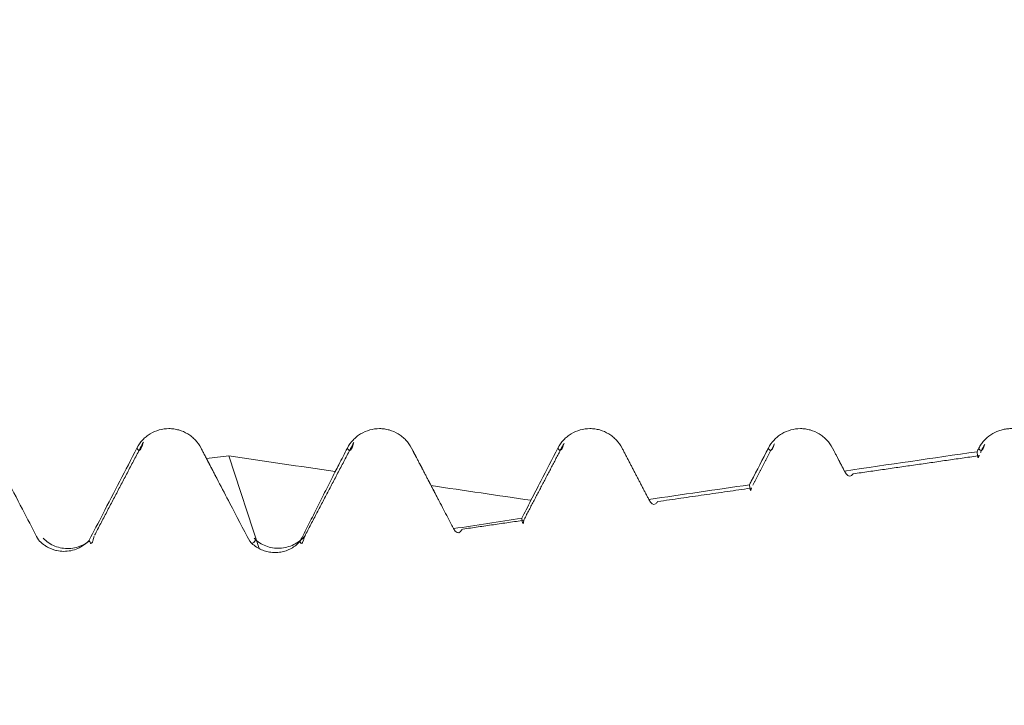
# Model space of a CAD drawing. Units: millimetres. Extents: x -23 to 88, y -83 to 26.
# Drawn here: x 61 to 65, y -6 to -3 of the extents above; entities that cross this region are included whole.
import ezdxf

# ---------------------------------------------------------------- set-up
doc = ezdxf.new("R2010")
doc.units = ezdxf.units.MM
for name, color, linetype in [('1', 4, 'Continuous'), ('2', 7, 'Continuous'), ('SK2', 7, 'Continuous')]:
    doc.layers.add(name, color=color, linetype=linetype)
doc.styles.add('iso_b_vert', font='simplex.shx')
doc.dimstyles.get("Standard").update_dxf_attribs({"dimtxt": 0.18, "dimasz": 0.18, "dimexe": 0.18, "dimexo": 0.0625, "dimgap": 0.09, "dimtad": 1, "dimzin": 0, "dimdsep": 52, "dimtxsty": 'Standard', "dimcen": 0.09, "dimadec": 0, "dimazin": 0, "dimtfac": 1, "dimtdec": 4, "dimtofl": 0, "dimtmove": 0, "dimatfit": 3, "dimfxl": 1, "dimtolj": 1, "dimtzin": 0, "dimarcsym": 0})

# ---------------------------------------------------------------- blocks, each defined once
blk = doc.blocks.new('_U2')
at = {"layer": 'SK2', "lineweight": 13}
for p, q in [((49, -6.489312), (49, -13.901812)), ((67, -6.489312), (67, -13.901812)), ((67, -11.901812), (49, -11.901812))]:
    blk.add_line(p, q, dxfattribs=at)
at = {"layer": 'SK2', "lineweight": 18}
for points in [[(49, -11.901812), (52.499998, -11.441028), (52.500002, -12.362595)], [(67, -11.901812), (63.500002, -12.362595), (63.499998, -11.441028)]]:
    blk.add_solid(points, dxfattribs=at)
at = {"layer": 'SK2', "lineweight": 18, "attachment_point": 7, "line_spacing_factor": 1.084337, "style": 'iso_b_vert'}
for s, insert, char_height in [('\\W0.8315;\\W0.4158;%%p\\W0.8315;0.5', (55.986088, -10.664216), 2.5), ('\\W0.5321;18', (50.678817, -11.016697), 3)]:
    blk.add_mtext(s, dxfattribs=dict(at, insert=insert, char_height=char_height))
blk = doc.blocks.new('_U3')
at = {"layer": '2', "lineweight": 13}
for p, q in [((30.45, -1.5875), (30.45, -25.401812)), ((67, -6.489312), (67, -25.401812)), ((67, -23.401812), (30.45, -23.401812))]:
    blk.add_line(p, q, dxfattribs=at)
at = {"layer": '2', "lineweight": 18}
for points in [[(30.45, -23.401812), (33.949998, -22.941028), (33.950002, -23.862595)], [(67, -23.401812), (63.500002, -23.862595), (63.499998, -22.941028)]]:
    blk.add_solid(points, dxfattribs=at)
at = {"layer": '2', "lineweight": 18, "insert": (45.363544, -22.516697), "char_height": 3, "attachment_point": 7, "line_spacing_factor": 1.084337, "style": 'iso_b_vert'}
blk.add_mtext('\\W0.7346;36.6', dxfattribs=at)

msp = doc.modelspace()

# ---------------------------------------------------------------- linework, layer by layer
at = {"layer": '1', "lineweight": 18}
for p, q in [((62.0448, -4.8476), (61.9144, -4.4483)), ((65.1434, -4.4479), (65.1496, -4.447)), ((64.1654, -4.5871), (64.1683, -4.5867))]:
    msp.add_line(p, q, dxfattribs=at)
for points, knots in [([(61.7949, -4.4148), (61.7883, -4.4021), (61.7801, -4.3906), (61.7656, -4.3751), (61.7604, -4.3702), (61.7494, -4.3612), (61.7436, -4.3572), (61.7255, -4.3462), (61.7122, -4.3404), (61.6919, -4.3346), (61.685, -4.3332), (61.6709, -4.3312), (61.6637, -4.3307), (61.6425, -4.3307), (61.6284, -4.3326), (61.6009, -4.3403), (61.588, -4.3459), (61.5697, -4.3569), (61.5639, -4.3611), (61.5529, -4.37), (61.5477, -4.3748), (61.5333, -4.3903), (61.5249, -4.4021), (61.5184, -4.4148)], [0, 0, 0, 0, 0.125, 0.125, 0.1875, 0.1875, 0.25, 0.25, 0.375, 0.375, 0.4375, 0.4375, 0.5, 0.5, 0.625, 0.625, 0.75, 0.75, 0.8125, 0.8125, 0.875, 0.875, 1, 1, 1, 1]), ([(62.702, -4.4148), (62.6954, -4.4022), (62.6873, -4.3906), (62.6727, -4.3751), (62.6675, -4.3702), (62.6565, -4.3612), (62.6507, -4.3572), (62.6326, -4.3462), (62.6194, -4.3404), (62.599, -4.3346), (62.5921, -4.3332), (62.578, -4.3312), (62.5709, -4.3307), (62.5496, -4.3307), (62.5356, -4.3326), (62.508, -4.3402), (62.4948, -4.346), (62.4767, -4.357), (62.4709, -4.3611), (62.4599, -4.3701), (62.4547, -4.375), (62.4402, -4.3906), (62.432, -4.4021), (62.4255, -4.4148)], [0, 0, 0, 0, 0.125, 0.125, 0.1875, 0.1875, 0.25, 0.25, 0.375, 0.375, 0.4375, 0.4375, 0.5, 0.5, 0.625, 0.625, 0.75, 0.75, 0.8125, 0.8125, 0.875, 0.875, 1, 1, 1, 1]), ([(63.6092, -4.4148), (63.6025, -4.4021), (63.5944, -4.3906), (63.5798, -4.3751), (63.5746, -4.3702), (63.5636, -4.3612), (63.5578, -4.3571), (63.5397, -4.3461), (63.5265, -4.3403), (63.5061, -4.3346), (63.4992, -4.3332), (63.4851, -4.3312), (63.4779, -4.3307), (63.4567, -4.3307), (63.4426, -4.3326), (63.4151, -4.3402), (63.4022, -4.3459), (63.384, -4.3569), (63.3781, -4.3611), (63.3671, -4.37), (63.3619, -4.3748), (63.3475, -4.3903), (63.3391, -4.4021), (63.3326, -4.4148)], [0, 0, 0, 0, 0.125, 0.125, 0.1875, 0.1875, 0.25, 0.25, 0.375, 0.375, 0.4375, 0.4375, 0.5, 0.5, 0.625, 0.625, 0.75, 0.75, 0.8125, 0.8125, 0.875, 0.875, 1, 1, 1, 1]), ([(64.5163, -4.4148), (64.5096, -4.4021), (64.5015, -4.3906), (64.4869, -4.3751), (64.4817, -4.3702), (64.4707, -4.3612), (64.4649, -4.3572), (64.4468, -4.3461), (64.4336, -4.3404), (64.4132, -4.3346), (64.4063, -4.3332), (64.3922, -4.3312), (64.385, -4.3307), (64.3638, -4.3307), (64.3498, -4.3326), (64.3222, -4.3403), (64.3093, -4.3459), (64.2911, -4.3569), (64.2852, -4.3611), (64.2742, -4.37), (64.2691, -4.3748), (64.2546, -4.3903), (64.2462, -4.4021), (64.2397, -4.4148)], [0, 0, 0, 0, 0.125, 0.125, 0.1875, 0.1875, 0.25, 0.25, 0.375, 0.375, 0.4375, 0.4375, 0.5, 0.5, 0.625, 0.625, 0.75, 0.75, 0.8125, 0.8125, 0.875, 0.875, 1, 1, 1, 1]), ([(65.408, -4.391), (65.404, -4.3859), (65.3998, -4.3811), (65.3905, -4.3719), (65.3856, -4.3675), (65.3702, -4.3556), (65.3591, -4.349), (65.335, -4.3385), (65.3226, -4.3349), (65.3034, -4.3317), (65.2969, -4.3311), (65.2838, -4.3306), (65.2709, -4.331), (65.2581, -4.333), (65.2454, -4.3357), (65.239, -4.3375), (65.2207, -4.3441), (65.2091, -4.3499), (65.1874, -4.3645), (65.1776, -4.373), (65.1646, -4.3875), (65.1606, -4.3927), (65.1532, -4.4035), (65.1498, -4.4091), (65.1468, -4.4149)], [0, 0, 0, 0, 0.0625, 0.0625, 0.125, 0.125, 0.25, 0.25, 0.375, 0.375, 0.4375, 0.4375, 0.5, 0.5625, 0.5625, 0.625, 0.625, 0.75, 0.75, 0.875, 0.875, 0.9375, 0.9375, 1, 1, 1, 1]), ([(61.0937, -4.8096), (61.0739, -4.7715), (61.054, -4.7335), (60.9854, -4.6019), (60.9366, -4.5084), (60.8878, -4.4148)], [0, 0, 0, 0, 0.289179, 0.289179, 1, 1, 1, 1]), ([(61.5184, -4.4148), (61.4938, -4.4623), (61.4693, -4.5098), (61.4202, -4.6048), (61.3956, -4.6522), (61.3518, -4.737), (61.3325, -4.7742), (61.3133, -4.8114)], [0, 0, 0, 0, 0.359177, 0.359177, 0.718355, 0.718355, 1, 1, 1, 1]), ([(62.4255, -4.4148), (62.4132, -4.4386), (62.4009, -4.4623), (62.3835, -4.4959), (62.3784, -4.5058), (62.3733, -4.5157)], [0, 0, 0, 0, 0.705919, 0.705919, 1, 1, 1, 1]), ([(62.7863, -4.5764), (62.7823, -4.5687), (62.7783, -4.561), (62.7502, -4.5071), (62.7261, -4.461), (62.702, -4.4148)], [0, 0, 0, 0, 0.143234, 0.143234, 1, 1, 1, 1]), ([(63.3326, -4.4148), (63.308, -4.4624), (63.2834, -4.5099), (63.2447, -4.5848), (63.2305, -4.6122), (63.2164, -4.6395)], [0, 0, 0, 0, 0.634728, 0.634728, 1, 1, 1, 1]), ([(64.2397, -4.4148), (64.2151, -4.4624), (64.1905, -4.5099), (64.1633, -4.5626), (64.1606, -4.5678), (64.158, -4.5729)], [0, 0, 0, 0, 0.902342, 0.902342, 1, 1, 1, 1]), ([(65.1476, -4.4454), (65.1466, -4.4508), (65.1457, -4.4541), (65.1442, -4.456), (65.1437, -4.456), (65.1427, -4.4546), (65.1422, -4.4532), (65.1407, -4.4469), (65.1398, -4.4399), (65.1389, -4.4302)], [0, 0, 0, 0, 0.305911, 0.305911, 0.479433, 0.479433, 0.652955, 0.652955, 1, 1, 1, 1]), ([(61.8184, -4.4599), (61.852, -4.5243), (61.8856, -4.5887), (61.9476, -4.7074), (61.976, -4.7617), (62.0044, -4.8161)], [0, 0, 0, 0, 0.542266, 0.542266, 1, 1, 1, 1]), ([(62.3733, -4.5157), (62.3728, -4.5168), (62.3723, -4.5178), (62.36, -4.5423), (62.3482, -4.5657), (62.3246, -4.6125), (62.3128, -4.6358), (62.2892, -4.6826), (62.2774, -4.706), (62.2538, -4.7527), (62.2419, -4.7761), (62.2271, -4.8055), (62.224, -4.8115), (62.221, -4.8175)], [0, 0, 0, 0, 0.01045, 0.01045, 0.242901, 0.242901, 0.475353, 0.475353, 0.707804, 0.707804, 0.940255, 0.940255, 1, 1, 1, 1]), ([(64.5676, -4.5133), (64.5771, -4.532), (64.5863, -4.5389), (64.5985, -4.5328), (64.6016, -4.5299), (64.6046, -4.5256)], [0, 0, 0, 0, 0.745162, 0.745162, 1, 1, 1, 1]), ([(62.883, -4.7617), (62.8807, -4.7574), (62.8785, -4.753), (62.864, -4.7254), (62.8519, -4.702), (62.8275, -4.6554), (62.8153, -4.632), (62.7975, -4.5979), (62.7919, -4.5871), (62.7863, -4.5764)], [0, 0, 0, 0, 0.06999, 0.06999, 0.447919, 0.447919, 0.825848, 0.825848, 1, 1, 1, 1]), ([(64.1665, -4.587), (64.1663, -4.5881), (64.1661, -4.5891), (64.1654, -4.5929), (64.1648, -4.5949), (64.162, -4.601), (64.1599, -4.5933), (64.158, -4.5729)], [0, 0, 0, 0, 0.064112, 0.064112, 0.25129, 0.25129, 1, 1, 1, 1]), ([(63.2164, -4.6395), (63.2096, -4.6531), (63.2027, -4.6667), (63.1897, -4.6925), (63.1835, -4.7049), (63.1772, -4.7172)], [0, 0, 0, 0, 0.523346, 0.523346, 1, 1, 1, 1]), ([(63.7245, -4.636), (63.7343, -4.6554), (63.7439, -4.6617), (63.7563, -4.6531), (63.7593, -4.6498), (63.7622, -4.6452)], [0, 0, 0, 0, 0.760244, 0.760244, 1, 1, 1, 1]), ([(63.1862, -4.7238), (63.186, -4.7252), (63.1858, -4.7265), (63.185, -4.7313), (63.1844, -4.7341), (63.1815, -4.7438), (63.1793, -4.7376), (63.1772, -4.7172)], [0, 0, 0, 0, 0.060421, 0.060421, 0.248337, 0.248337, 1, 1, 1, 1]), ([(61.3336, -4.7947), (61.3332, -4.7966), (61.3328, -4.7984), (61.331, -4.8059), (61.3297, -4.8107), (61.3257, -4.8221), (61.3231, -4.8256), (61.3181, -4.8246), (61.3157, -4.82), (61.3133, -4.8114)], [0, 0, 0, 0, 0.056158, 0.056158, 0.244927, 0.244927, 0.622463, 0.622463, 1, 1, 1, 1]), ([(62.0231, -4.803), (62.0384, -4.8181), (62.0716, -4.84), (62.134, -4.8502), (62.1965, -4.8343), (62.2301, -4.8086), (62.2456, -4.7915)], [0, 0, 0, 0, 0.25293, 0.500909, 0.748057, 1, 1, 1, 1]), ([(62.883, -4.7617), (62.8931, -4.78), (62.9029, -4.7842), (62.9151, -4.7719), (62.9176, -4.7684), (62.9201, -4.764)], [0, 0, 0, 0, 0.794041, 0.794041, 1, 1, 1, 1]), ([(61.3133, -4.8114), (61.3098, -4.8152), (61.3061, -4.8189), (61.2984, -4.8258), (61.2943, -4.829), (61.2818, -4.838), (61.2728, -4.8431), (61.2538, -4.8515), (61.244, -4.8546), (61.2238, -4.8587), (61.2133, -4.8597), (61.1927, -4.8595), (61.1825, -4.8583), (61.1673, -4.855), (61.1623, -4.8536), (61.1525, -4.8503), (61.143, -4.8465), (61.1338, -4.8417), (61.1249, -4.8364), (61.1206, -4.8335), (61.1081, -4.8243), (61.1006, -4.8173), (61.0937, -4.8096)], [0, 0, 0, 0, 0.0625, 0.0625, 0.125, 0.125, 0.25, 0.25, 0.375, 0.375, 0.5, 0.5, 0.625, 0.625, 0.6875, 0.6875, 0.75, 0.8125, 0.8125, 0.875, 0.875, 1, 1, 1, 1]), ([(61.114, -4.8026), (61.1294, -4.8182), (61.1628, -4.8409), (61.2263, -4.8517), (61.2795, -4.838), (61.3067, -4.8209), (61.3155, -4.8139)], [0, 0, 0, 0, 0.288135, 0.571002, 0.852884, 1, 1, 1, 1]), ([(62.0044, -4.8161), (62.0127, -4.8294), (62.021, -4.8279), (62.0294, -4.8111), (62.0297, -4.8104), (62.03, -4.8097)], [0, 0, 0, 0, 0.961653, 0.961653, 1, 1, 1, 1]), ([(62.0448, -4.8476), (62.0372, -4.8435), (62.03, -4.8389), (62.0165, -4.8283), (62.0102, -4.8224), (62.0044, -4.8161)], [0, 0, 0, 0, 0.5, 0.5, 1, 1, 1, 1]), ([(62.0448, -4.8476), (62.0519, -4.8514), (62.0592, -4.8545), (62.0744, -4.8597), (62.0823, -4.8616), (62.0982, -4.8642), (62.1062, -4.8648), (62.1223, -4.8648), (62.1304, -4.8641), (62.1463, -4.8613), (62.154, -4.8593), (62.1691, -4.8541), (62.1765, -4.8507), (62.1906, -4.8431), (62.1972, -4.8387), (62.2097, -4.8289), (62.2156, -4.8234), (62.221, -4.8175)], [0, 0, 0, 0, 0.125, 0.125, 0.25, 0.25, 0.375, 0.375, 0.5, 0.5, 0.625, 0.625, 0.75, 0.75, 0.875, 0.875, 1, 1, 1, 1]), ([(62.2401, -4.797), (62.2388, -4.803), (62.2375, -4.808), (62.2311, -4.8284), (62.2261, -4.8301), (62.221, -4.8175)], [0, 0, 0, 0, 0.199844, 0.199844, 1, 1, 1, 1])]:
    msp.add_open_spline(points, degree=3, knots=knots, dxfattribs=at)
for points, degree in [([(61.3362, -4.7898), (61.4412, -4.5894), (61.5462, -4.3892)], 2), ([(62.2417, -4.7939), (62.3473, -4.5924), (62.4528, -4.3911)], 2), ([(63.1872, -4.7219), (63.2732, -4.5576), (63.3593, -4.3934)], 2), ([(64.1722, -4.5746), (64.2189, -4.4854), (64.2656, -4.3963)], 2), ([(65.1537, -4.4336), (65.1719, -4.3989)], 1), ([(61.8184, -4.4599), (61.8106, -4.4449), (61.8028, -4.4298), (61.7949, -4.4148)], 3), ([(61.7955, -4.4159), (61.8565, -4.5329)], 1), ([(61.9144, -4.4483), (61.8824, -4.4521), (61.8504, -4.456), (61.8184, -4.4599)], 3), ([(61.9144, -4.4483), (62.0674, -4.4707), (62.2203, -4.4932), (62.3733, -4.5157)], 3), ([(62.7026, -4.4159), (62.7611, -4.5281), (62.8196, -4.6403)], 2), ([(63.7245, -4.636), (63.6861, -4.5622), (63.6476, -4.4885), (63.6092, -4.4148)], 3), ([(63.6097, -4.4159), (63.6673, -4.5262), (63.7248, -4.6365)], 2), ([(64.5676, -4.5133), (64.5505, -4.4805), (64.5334, -4.4477), (64.5163, -4.4148)], 3), ([(64.5168, -4.4158), (64.5424, -4.4649), (64.568, -4.5139)], 2), ([(65.1389, -4.4302), (64.9485, -4.4579), (64.7581, -4.4856), (64.5676, -4.5133)], 3), ([(64.6056, -4.5255), (65.1415, -4.4482)], 1), ([(65.1468, -4.4149), (65.1442, -4.42), (65.1415, -4.4251), (65.1389, -4.4302)], 3), ([(62.7863, -4.5764), (62.9297, -4.5974), (63.073, -4.6185), (63.2164, -4.6395)], 3), ([(64.158, -4.5729), (64.0135, -4.5939), (63.869, -4.6149), (63.7245, -4.636)], 3), ([(63.7633, -4.6451), (64.1622, -4.5876)], 1), ([(63.1772, -4.7172), (63.0792, -4.7321), (62.9811, -4.7469), (62.883, -4.7617)], 3), ([(62.9229, -4.7637), (63.1866, -4.7257)], 1)]:
    msp.add_open_spline(points, degree=degree, dxfattribs=at)
at = {"layer": '1', "lineweight": 13}
for points in [[(61.5184, -4.4148), (61.5275, -4.4334), (61.5366, -4.4253), (61.5458, -4.3909)], [(62.4255, -4.4148), (62.4344, -4.4329), (62.4433, -4.4257), (62.4522, -4.3933)], [(64.2651, -4.3979), (64.2566, -4.4264), (64.2482, -4.432), (64.2397, -4.4148)], [(65.1715, -4.4001), (65.1633, -4.4266), (65.155, -4.4316), (65.1468, -4.4149)]]:
    msp.add_open_spline(points, degree=3, dxfattribs=at)
msp.add_open_spline([(63.3587, -4.3956), (63.3552, -4.4077), (63.3465, -4.4287), (63.3378, -4.4255), (63.3326, -4.4148)], degree=3, knots=[0, 0, 0, 0, 0.397777, 1, 1, 1, 1], dxfattribs=at)

# ---------------------------------------------------------------- dimensions: what is measured, and where the dimension line sits
at = {"layer": '2', "lineweight": 18}
dim = msp.add_linear_dim(base=(30.45, -23.401812), p1=(67, -4.901812), p2=(30.45, 0), dimstyle='Standard', override={"dimtxt": 3, "dimasz": 3.5, "dimexe": 2, "dimexo": 1.5875, "dimgap": 1.5, "dimtad": 1, "dimtih": 1, "dimtoh": 0, "dimdec": 1, "dimlfac": 1, "dimzin": 8, "dimdsep": 46, "dimlunit": 2, "dimpost": '<>', "dimtxsty": 'iso_b_vert', "dimsah": 1, "dimse1": 0, "dimse2": 0, "dimsd1": 0, "dimsd2": 0, "dimclrd": 2, "dimclre": 2, "dimclrt": 2, "dimtol": 0, "dimtm": -0.1, "dimtfac": 1.166667, "dimtdec": 3, "dimtofl": 1, "dimtmove": 0, "dimtzin": 8, "dimlwd": 13, "dimlwe": 13}, dxfattribs=at)
dim.commit()
dim.dimension.update_dxf_attribs({"geometry": '_U3', "text_midpoint": (48.725, -23.401812)})
at = {"layer": 'SK2', "lineweight": 18}
dim = msp.add_linear_dim(base=(49, -11.9018), p1=(67, -4.9018), p2=(49, -4.9018), dimstyle='Standard', override={"dimtxt": 3, "dimasz": 3.5, "dimexe": 2, "dimexo": 1.5875, "dimgap": 1.5, "dimtad": 1, "dimtih": 1, "dimtoh": 0, "dimdec": 1, "dimlfac": 1, "dimzin": 8, "dimdsep": 46, "dimlunit": 2, "dimpost": '<>', "dimtxsty": 'iso_b_vert', "dimsah": 1, "dimse1": 0, "dimse2": 0, "dimsd1": 0, "dimsd2": 0, "dimclrd": 2, "dimclre": 2, "dimclrt": 2, "dimtol": 1, "dimlim": 0, "dimtp": 0.5, "dimtm": 0.5, "dimtfac": 0.833333, "dimtdec": 3, "dimtofl": 1, "dimtmove": 0, "dimtzin": 8, "dimlwd": 13, "dimlwe": 13}, dxfattribs=at)
dim.commit()
dim.dimension.update_dxf_attribs({"geometry": '_U2', "text_midpoint": (56.8113, -11.9018)})

doc.saveas('drawing.dxf')
